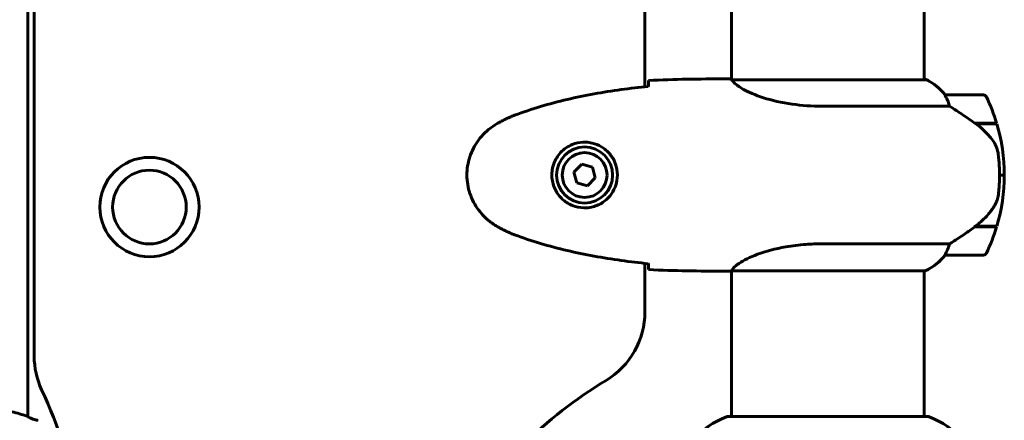
# Model space of a CAD drawing. Units: millimetres. Extents: x 10900 to 24676, y 296 to 21457.
# Drawn here: x 14302 to 14609, y 18836 to 18961 of the extents above; entities that cross this region are included whole.
import ezdxf

# ---------------------------------------------------------------- set-up
doc = ezdxf.new("R2010")
doc.units = ezdxf.units.MM
doc.header["$LTSCALE"] = 90
doc.layers.add('Widoczne (ISO)', color=7, linetype='Continuous', lineweight=60)

msp = doc.modelspace()

# ---------------------------------------------------------------- linework, layer by layer
at = {"layer": 'Widoczne (ISO)'}
for p, q in [((14497, 18939.82), (14497, 19224.33)), ((14524, 18942.09), (14524, 19222.32)), ((14584.3, 18941.96), (14584.3, 19222.33)), ((14304.15, 19196.27), (14304.15, 18836.77)), ((14306.15, 19188.04), (14306.15, 18855.73)), ((14521.7, 18942.24), (14523.45, 18942.24)), ((14584.85, 18941.96), (14524.29, 18941.96)), ((14584.56, 18942.15), (14584.3, 18942.15)), ((14602.8, 18937.24), (14590.8, 18937.24)), ((14552.35, 18933.72), (14592.2, 18933.72)), ((14600.1, 18928.44), (14606.91, 18928.44)), ((14600.35, 18928.26), (14600.35, 18928.44)), ((14600.38, 18928.24), (14606.97, 18928.24)), ((14600.55, 18928.44), (14600.55, 18928.24)), ((14601.17, 18928.24), (14601.17, 18928.44)), ((14601.34, 18928.24), (14601.34, 18928.44)), ((14601.6, 18928.44), (14601.6, 18928.24)), ((14601.82, 18928.24), (14601.82, 18928.44)), ((14477.26, 18915.59), (14474.8, 18913.14)), ((14480.6, 18914.68), (14477.26, 18915.59)), ((14481.49, 18911.33), (14480.6, 18914.68)), ((14474.8, 18913.14), (14475.69, 18909.79)), ((14479.04, 18908.89), (14481.49, 18911.33)), ((14607.8, 18912.24), (14609.3, 18912.24)), ((14609.3, 18912.24), (14607.8, 18912.24)), ((14475.69, 18909.79), (14479.04, 18908.89)), ((14600.1, 18896.04), (14599.9, 18896.04)), ((14606.91, 18896.04), (14600.1, 18896.04)), ((14606.97, 18896.24), (14600.19, 18896.24)), ((14600.35, 18896.04), (14600.35, 18896.24)), ((14600.55, 18896.24), (14600.55, 18896.04)), ((14601.17, 18896.04), (14601.17, 18896.24)), ((14601.34, 18896.04), (14601.34, 18896.24)), ((14601.6, 18896.24), (14601.6, 18896.04)), ((14601.82, 18896.04), (14601.82, 18896.24)), ((14592.2, 18890.75), (14552.35, 18890.75)), ((14590.8, 18887.24), (14602.8, 18887.24)), ((14497, 18869.54), (14497, 18884.66)), ((14521.7, 18882.24), (14523.45, 18882.24)), ((14524, 18836.83), (14524, 18882.32)), ((14524.05, 18882.33), (14584.56, 18882.33)), ((14584.3, 18836.83), (14584.3, 18882.33)), ((14585.45, 18836.83), (14522.85, 18836.83))]:
    msp.add_line(p, q, dxfattribs=at)
for centre, radius in [((14478.15, 18912.24), 8.75), ((14342.15, 18902.24), 15.5), ((14478.15, 18912.24), 7), ((14342.15, 18902.24), 11.5)]:
    msp.add_circle(centre, radius, dxfattribs=at)
for centre, radius, start, end in [((14584.85, 18941.74), 0.5, 125.3151, 153.6624), ((14578.06, 18927.53), 16, 37.3693, 66.0245), ((14584.85, 18941.46), 0.5, 64.0172, 90), ((14578.06, 18927.53), 16, 37.3693, 64.0172), ((14590.8, 18936.24), 1, 90, 91.4176), ((14602.8, 18936.24), 1, 25.8148, 90), ((14553.18, 18912.24), 56.11, 16.7801, 25.8148), ((14553.18, 18912.24), 56.11, 0, 16.567), ((14553.18, 18912.24), 56.11, 343.433, 0), ((14553.18, 18912.24), 56.11, 334.1852, 343.2199), ((14578.06, 18896.95), 16, 293.9755, 322.6307), ((14578.06, 18896.95), 16, 295.9828, 322.6307), ((14590.8, 18888.24), 1, 268.5824, 270), ((14602.8, 18888.24), 1, 270, 334.1852), ((14472, 18869.54), 25, 300.8931, 0), ((14331.15, 18855.73), 25, 180, 204.9129), ((14554.15, 18732.24), 135, 120.8931, 149.1069), ((14170.69, 18781.2), 151.92, 10.8124, 24.9129), ((14531.38, 18813.4), 25, 110.8133, 140.5544), ((14522.85, 18835.83), 1, 90, 110.8133), ((14585.45, 18835.83), 1, 69.1867, 90), ((14576.92, 18813.4), 25, 39.4456, 69.1867)]:
    msp.add_arc(centre, radius, start, end, dxfattribs=at)
msp.add_ellipse((14598.58, 18896.69), major_axis=(-12.43, -8.81), ratio=0.085302, start_param=1.617054, end_param=1.638925, dxfattribs=at)
for points, knots in [([(14498.06, 18940.19), (14498.07, 18940.43), (14498.08, 18940.64), (14498.11, 18941.24), (14498.13, 18941.55), (14498.15, 18941.77)], [9.0036319, 9.0036319, 9.0036319, 9.0036319, 9.2941564, 9.2941564, 9.8897117, 9.8897117, 9.8897117, 9.8897117]), ([(14524, 18942.16), (14523.75, 18942.21), (14523.57, 18942.24), (14523.45, 18942.24), (14523.45, 18942.24), (14523.45, 18942.24)], [2.936644, 2.936644, 2.936644, 2.936644, 3.1347187, 3.1347187, 3.136385, 3.136385, 3.136385, 3.136385]), ([(14524.37, 18941.96), (14524.29, 18941.99), (14524.22, 18942.01), (14524.08, 18942.06), (14524, 18942.09), (14523.87, 18942.13), (14523.81, 18942.15), (14523.72, 18942.18), (14523.68, 18942.19), (14523.62, 18942.21), (14523.61, 18942.22), (14523.56, 18942.23), (14523.55, 18942.24), (14523.45, 18942.24)], [9.0270792, 9.0270792, 9.0270792, 9.0270792, 9.1268237, 9.1268237, 9.259591, 9.259591, 9.3923584, 9.3923584, 9.5251257, 9.5251257, 9.5915094, 9.5915094, 9.6578931, 9.6578931, 9.6578931, 9.6578931]), ([(14524.27, 18941.96), (14524.26, 18941.96), (14524.26, 18941.96), (14524.26, 18941.96), (14524.25, 18941.96), (14524.24, 18941.96), (14524.23, 18941.96), (14524.21, 18941.95), (14524.2, 18941.95), (14524.18, 18941.93), (14524.19, 18941.92), (14524.19, 18941.91), (14524.19, 18941.91), (14524.19, 18941.91)], [-0.6769435, -0.6769435, -0.6769435, -0.6769435, -0.6754271, -0.6754271, -0.6691157, -0.6691157, -0.6591481, -0.6591481, -0.6186601, -0.6186601, -0.5430404, -0.5430404, -0.5428072, -0.5428072, -0.5428072, -0.5428072]), ([(14552.35, 18933.72), (14549.16, 18933.72), (14546.01, 18933.94), (14539.69, 18934.83), (14536.62, 18935.54), (14531.42, 18937.2), (14529.35, 18938.12), (14526.39, 18939.77), (14525.47, 18940.48), (14524.53, 18941.41), (14524.32, 18941.71), (14524.19, 18941.91)], [0.155968, 0.155968, 0.155968, 0.155968, 1.115261, 1.115261, 2.198537, 2.198537, 3.266815, 3.266815, 4.24236, 4.24236, 4.896886, 4.896886, 4.896886, 4.896886]), ([(14498.05, 18939.93), (14495.23, 18939.64), (14492.4, 18939.3), (14486.74, 18938.52), (14483.92, 18938.08), (14478.29, 18937.05), (14475.48, 18936.48), (14469.91, 18935.17), (14467.15, 18934.44), (14461.67, 18932.81), (14458.96, 18931.9), (14456.28, 18930.9)], [5.523572, 5.523572, 5.523572, 5.523572, 6.373336, 6.373336, 7.223204, 7.223204, 8.073072, 8.073072, 8.92294, 8.92294, 9.772808, 9.772808, 9.772808, 9.772808]), ([(14591, 18936.67), (14590.94, 18936.78), (14590.87, 18936.92), (14590.76, 18937.17), (14590.76, 18937.21), (14590.76, 18937.23), (14590.77, 18937.24), (14590.77, 18937.24), (14590.77, 18937.24), (14590.77, 18937.24)], [0, 0, 0, 0, 0.0649331, 0.0649331, 0.1383366, 0.1383366, 0.1704192, 0.1704192, 0.1962839, 0.1962839, 0.1962839, 0.1962839]), ([(14592.2, 18933.72), (14592.05, 18934.23), (14591.88, 18934.71), (14591.47, 18935.74), (14591.21, 18936.26), (14591, 18936.67)], [0.0001663, 0.0001663, 0.0001663, 0.0001663, 0.190884, 0.190884, 0.4484016, 0.4484016, 0.4484016, 0.4484016]), ([(14600.38, 18928.24), (14599.08, 18929.16), (14597.74, 18930.09), (14595.72, 18931.45), (14595.01, 18931.91), (14593.57, 18932.85), (14592.85, 18933.31), (14592.2, 18933.72)], [0, 0, 0, 0, 0.481827, 0.481827, 0.74882, 0.74882, 1.050013, 1.050013, 1.050013, 1.050013]), ([(14456.28, 18930.9), (14455.9, 18930.76), (14455.53, 18930.61), (14454.78, 18930.3), (14454.42, 18930.14), (14453.69, 18929.8), (14453.32, 18929.62), (14452.61, 18929.26), (14452.25, 18929.08), (14451.55, 18928.7), (14451.2, 18928.5), (14450.85, 18928.3)], [0, 0, 0, 0, 0.1171077, 0.1171077, 0.2342154, 0.2342154, 0.351323, 0.351323, 0.4684307, 0.4684307, 0.5855384, 0.5855384, 0.5855384, 0.5855384]), ([(14450.85, 18928.3), (14449.91, 18927.76), (14449, 18927.14), (14447.36, 18925.79), (14446.61, 18925.07), (14445.27, 18923.54), (14444.67, 18922.73), (14443.62, 18921.04), (14443.16, 18920.16), (14442.4, 18918.36), (14442.1, 18917.44), (14441.64, 18915.54), (14441.49, 18914.58), (14441.35, 18912.65), (14441.35, 18911.69), (14441.51, 18909.78), (14441.67, 18908.81), (14442.13, 18906.93), (14442.44, 18906.01), (14443.2, 18904.23), (14443.65, 18903.37), (14444.7, 18901.71), (14445.29, 18900.91), (14446.6, 18899.42), (14447.32, 18898.73), (14448.96, 18897.37), (14449.88, 18896.73), (14450.85, 18896.17)], [0, 0, 0, 0, 0.309737, 0.309737, 0.601073, 0.601073, 0.885288, 0.885288, 1.162586, 1.162586, 1.437627, 1.437627, 1.709863, 1.709863, 1.980965, 1.980965, 2.253779, 2.253779, 2.525671, 2.525671, 2.801201, 2.801201, 3.078831, 3.078831, 3.362527, 3.362527, 3.680704, 3.680704, 3.680704, 3.680704]), ([(14605.94, 18922.67), (14605.58, 18923.18), (14605.19, 18923.69), (14603.47, 18925.75), (14601.97, 18927.11), (14600.38, 18928.24)], [0.5724832, 0.5724832, 0.5724832, 0.5724832, 0.6422282, 0.6422282, 0.8608733, 0.8608733, 0.8608733, 0.8608733]), ([(14605.94, 18922.67), (14606.32, 18922.12), (14606.64, 18921.51), (14607.15, 18920.15), (14607.32, 18919.42), (14607.41, 18918.64)], [0, 0, 0, 0, 0.2223532, 0.2223532, 0.4551306, 0.4551306, 0.4551306, 0.4551306]), ([(14478.52, 18922.48), (14479.2, 18922.46), (14479.87, 18922.36), (14481.54, 18921.97), (14482.49, 18921.58), (14483.87, 18920.76), (14484.34, 18920.43), (14485.65, 18919.31), (14486.42, 18918.42), (14487.45, 18916.62), (14487.8, 18915.81), (14488.35, 18913.79), (14488.47, 18912.55), (14488.27, 18910.3), (14488.02, 18909.31), (14487.25, 18907.4), (14486.71, 18906.52), (14485.43, 18904.95), (14484.68, 18904.28), (14483.39, 18903.41), (14482.89, 18903.13), (14481.84, 18902.66), (14481.3, 18902.47), (14480.1, 18902.15), (14479.42, 18902.04), (14477.59, 18901.94), (14476.41, 18902.06), (14474.42, 18902.65), (14473.63, 18903), (14471.91, 18904.03), (14471.03, 18904.77), (14469.69, 18906.37), (14469.18, 18907.18), (14468.26, 18909.24), (14467.95, 18910.57), (14467.86, 18913.21), (14468.08, 18914.57), (14469.01, 18917.07), (14469.74, 18918.26), (14471.68, 18920.33), (14472.95, 18921.19), (14475.39, 18922.18), (14476.52, 18922.42), (14477.91, 18922.49), (14478.22, 18922.49), (14478.52, 18922.48)], [-6.909916, -6.909916, -6.909916, -6.909916, -6.678187, -6.678187, -6.307421, -6.307421, -6.099272, -6.099272, -5.691755, -5.691755, -5.410793, -5.410793, -5.04443, -5.04443, -4.733913, -4.733913, -4.389128, -4.389128, -4.031248, -4.031248, -3.824879, -3.824879, -3.618512, -3.618512, -3.383004, -3.383004, -3.001582, -3.001582, -2.738223, -2.738223, -2.395647, -2.395647, -2.112934, -2.112934, -1.715272, -1.715272, -1.315068, -1.315068, -0.909692, -0.909692, -0.460238, -0.460238, -0.101058, -0.101058, 0, 0, 0, 0]), ([(14607.49, 18906.55), (14607.51, 18906.72), (14607.53, 18906.91), (14607.58, 18907.44), (14607.61, 18907.8), (14607.68, 18908.6), (14607.7, 18909.03), (14607.75, 18909.98), (14607.77, 18910.48), (14607.79, 18911.42), (14607.8, 18911.83), (14607.8, 18912.24), (14607.8, 18912.51), (14607.8, 18912.78), (14607.78, 18913.47), (14607.77, 18913.88), (14607.75, 18914.48), (14607.74, 18914.7), (14607.71, 18915.29), (14607.69, 18915.65), (14607.65, 18916.24), (14607.63, 18916.49), (14607.58, 18917.08), (14607.55, 18917.39), (14607.5, 18917.93), (14607.47, 18918.16), (14607.43, 18918.46), (14607.42, 18918.56), (14607.41, 18918.64)], [6.914575, 6.914575, 6.914575, 6.914575, 7.025602, 7.025602, 7.185634, 7.185634, 7.334276, 7.334276, 7.470354, 7.470354, 7.570079, 7.570079, 7.570079, 7.635772, 7.635772, 7.74088, 7.74088, 7.801274, 7.801274, 7.91791, 7.91791, 8.016058, 8.016058, 8.170389, 8.170389, 8.327265, 8.327265, 8.406835, 8.406835, 8.406835, 8.406835]), ([(14606.14, 18902.49), (14606.29, 18902.73), (14606.43, 18902.97), (14606.68, 18903.48), (14606.8, 18903.74), (14607, 18904.28), (14607.09, 18904.55), (14607.25, 18905.11), (14607.32, 18905.4), (14607.42, 18905.97), (14607.46, 18906.26), (14607.49, 18906.55)], [0, 0, 0, 0, 0.0831461, 0.0831461, 0.1662923, 0.1662923, 0.2494384, 0.2494384, 0.3325845, 0.3325845, 0.4157306, 0.4157306, 0.4157306, 0.4157306]), ([(14600.18, 18896.23), (14600.66, 18896.58), (14601.13, 18896.94), (14602.04, 18897.7), (14602.48, 18898.1), (14603.32, 18898.92), (14603.72, 18899.33), (14604.48, 18900.2), (14604.84, 18900.64), (14605.52, 18901.55), (14605.84, 18902.02), (14606.14, 18902.49)], [0, 0, 0, 0, 0.1751235, 0.1751235, 0.3502469, 0.3502469, 0.5253704, 0.5253704, 0.7004938, 0.7004938, 0.8756173, 0.8756173, 0.8756173, 0.8756173]), ([(14450.85, 18896.17), (14451.2, 18895.97), (14451.55, 18895.78), (14452.25, 18895.4), (14452.61, 18895.21), (14453.32, 18894.85), (14453.69, 18894.68), (14454.42, 18894.34), (14454.78, 18894.18), (14455.53, 18893.87), (14455.9, 18893.72), (14456.28, 18893.57)], [0, 0, 0, 0, 0.1171077, 0.1171077, 0.2342154, 0.2342154, 0.351323, 0.351323, 0.4684307, 0.4684307, 0.5855384, 0.5855384, 0.5855384, 0.5855384]), ([(14592.2, 18890.75), (14592.51, 18890.95), (14592.84, 18891.16), (14594.31, 18892.1), (14595.58, 18892.93), (14597.95, 18894.53), (14599.03, 18895.29), (14600.1, 18896.04)], [-2.553905, -2.553905, -2.553905, -2.553905, -2.410923, -2.410923, -1.933986, -1.933986, -1.54469, -1.54469, -1.54469, -1.54469]), ([(14456.28, 18893.57), (14458.96, 18892.57), (14461.67, 18891.67), (14467.15, 18890.04), (14469.91, 18889.31), (14475.48, 18888), (14478.29, 18887.42), (14483.92, 18886.4), (14486.74, 18885.95), (14492.4, 18885.17), (14495.23, 18884.84), (14498.05, 18884.55)], [0, 0, 0, 0, 0.849868, 0.849868, 1.699736, 1.699736, 2.549604, 2.549604, 3.399472, 3.399472, 4.249236, 4.249236, 4.249236, 4.249236]), ([(14524.05, 18882.33), (14524.14, 18882.48), (14524.3, 18882.79), (14525.08, 18883.63), (14525.62, 18884.1), (14527.82, 18885.6), (14529.84, 18886.61), (14534.69, 18888.4), (14537.68, 18889.22), (14543.02, 18890.15), (14545.1, 18890.4), (14548.92, 18890.69), (14550.63, 18890.75), (14552.35, 18890.75)], [0.437394, 0.437394, 0.437394, 0.437394, 1.335665, 1.335665, 2.108644, 2.108644, 3.44936, 3.44936, 4.840595, 4.840595, 5.656639, 5.656639, 6.296646, 6.296646, 6.296646, 6.296646]), ([(14591, 18887.8), (14591.17, 18888.13), (14591.36, 18888.53), (14591.78, 18889.5), (14592.01, 18890.11), (14592.2, 18890.75)], [0, 0, 0, 0, 0.2028161, 0.2028161, 0.4461333, 0.4461333, 0.4461333, 0.4461333]), ([(14590.77, 18887.24), (14590.77, 18887.24), (14590.77, 18887.24), (14590.76, 18887.25), (14590.75, 18887.26), (14590.78, 18887.36), (14590.81, 18887.42), (14590.88, 18887.58), (14590.93, 18887.68), (14591, 18887.8)], [0, 0, 0, 0, 0.0892681, 0.0892681, 0.2434802, 0.2434802, 0.344433, 0.344433, 0.4329441, 0.4329441, 0.4329441, 0.4329441]), ([(14498.15, 18882.7), (14498.13, 18882.93), (14498.11, 18883.24), (14498.08, 18883.83), (14498.07, 18884.05), (14498.06, 18884.28)], [34.7828406, 34.7828406, 34.7828406, 34.7828406, 35.3783959, 35.3783959, 35.6691337, 35.6691337, 35.6691337, 35.6691337]), ([(14524.05, 18882.33), (14523.78, 18882.27), (14523.58, 18882.24), (14523.45, 18882.24), (14523.45, 18882.24), (14523.45, 18882.24)], [2.9230718, 2.9230718, 2.9230718, 2.9230718, 3.1347187, 3.1347187, 3.136385, 3.136385, 3.136385, 3.136385]), ([(14304.8, 18836.46), (14304.19, 18836.77), (14303.49, 18837.06), (14302.01, 18837.58), (14301.22, 18837.81), (14299.58, 18838.21), (14298.72, 18838.38), (14296.94, 18838.68), (14296.03, 18838.8), (14294.19, 18838.99), (14293.25, 18839.07), (14291.35, 18839.17), (14290.39, 18839.19), (14288.48, 18839.2), (14287.53, 18839.18), (14285.64, 18839.1), (14284.7, 18839.04), (14282.86, 18838.87), (14281.96, 18838.76), (14280.21, 18838.5), (14279.36, 18838.34), (14277.73, 18837.98), (14276.95, 18837.78), (14275.72, 18837.39), (14275.23, 18837.22), (14274.32, 18836.85), (14273.89, 18836.66), (14273.49, 18836.46)], [0, 0, 0, 0, 0.325348, 0.325348, 0.635244, 0.635244, 0.935916, 0.935916, 1.225165, 1.225165, 1.510014, 1.510014, 1.790509, 1.790509, 2.069586, 2.069586, 2.35102, 2.35102, 2.63369, 2.63369, 2.923681, 2.923681, 3.220212, 3.220212, 3.429897, 3.429897, 3.639582, 3.639582, 3.639582, 3.639582]), ([(14304.8, 18836.46), (14305.14, 18836.29), (14305.44, 18836.15), (14305.99, 18835.94), (14306.23, 18835.87), (14306.63, 18835.76), (14306.8, 18835.73), (14307.06, 18835.68), (14307.16, 18835.67), (14307.29, 18835.66), (14307.33, 18835.66), (14307.33, 18835.66)], [0, 0, 0, 0, 0.208548, 0.208548, 0.417096, 0.417096, 0.625644, 0.625644, 0.834192, 0.834192, 1.04274, 1.04274, 1.04274, 1.04274]), ([(14307.33, 18835.66), (14307.33, 18835.66), (14307.31, 18835.66), (14307.22, 18835.67), (14307.13, 18835.67), (14306.9, 18835.71), (14306.75, 18835.74), (14306.37, 18835.83), (14306.15, 18835.89), (14305.64, 18836.07), (14305.35, 18836.19), (14304.95, 18836.38), (14304.88, 18836.42), (14304.8, 18836.46)], [0.271376, 0.271376, 0.271376, 0.271376, 0.432784, 0.432784, 0.641332, 0.641332, 0.84988, 0.84988, 1.058428, 1.058428, 1.266976, 1.266976, 1.314116, 1.314116, 1.314116, 1.314116])]:
    msp.add_open_spline(points, degree=3, knots=knots, dxfattribs=at)
for points in [[(14521.7, 18942.24), (14514.21, 18942.24), (14506.24, 18942.16), (14498.15, 18941.77)], [(14498.15, 18941.77), (14506.24, 18942.16), (14514.21, 18942.24), (14521.7, 18942.24)], [(14524.27, 18941.96), (14524.27, 18941.96), (14524.28, 18941.96), (14524.29, 18941.96)], [(14498.05, 18939.9), (14498.06, 18940), (14498.06, 18940.1), (14498.06, 18940.19)], [(14498.06, 18884.28), (14498.06, 18884.38), (14498.06, 18884.48), (14498.05, 18884.58)], [(14498.15, 18882.7), (14506.24, 18882.32), (14514.21, 18882.24), (14521.7, 18882.24)], [(14521.7, 18882.24), (14514.21, 18882.24), (14506.24, 18882.32), (14498.15, 18882.7)], [(14304.15, 18836.77), (14304.37, 18836.67), (14304.59, 18836.57), (14304.8, 18836.46)]]:
    msp.add_open_spline(points, degree=3, dxfattribs=at)

doc.saveas('drawing.dxf')
